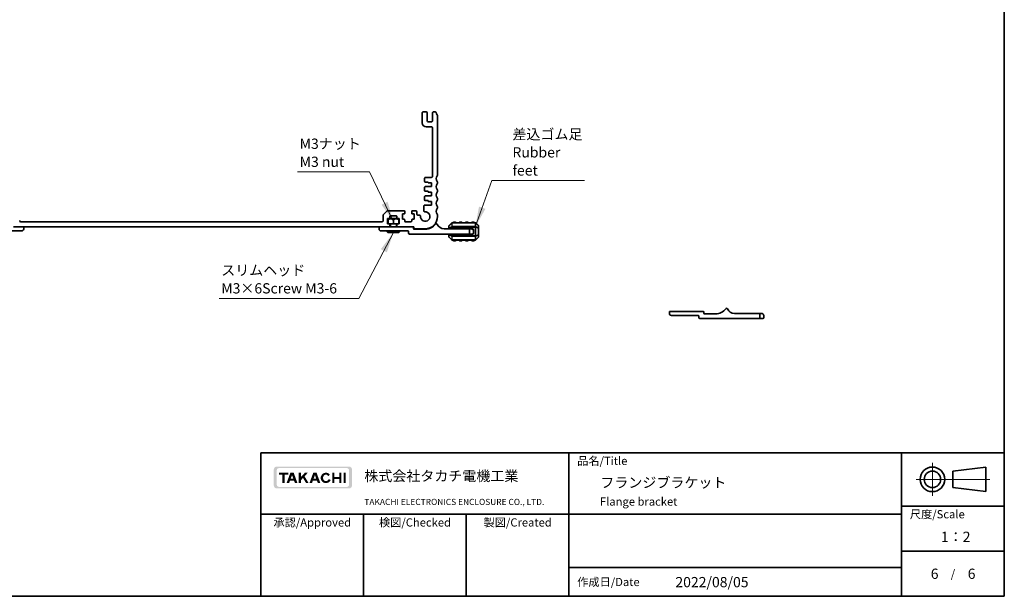
# Model space of a CAD drawing. Units: millimetres. Extents: x 0 to 6772, y 0 to 1124.
# Drawn here: x 6292 to 6772, y 0 to 281 of the extents above; entities that cross this region are included whole.
import ezdxf

# ---------------------------------------------------------------- set-up
doc = ezdxf.new("R2010")
doc.units = ezdxf.units.MM
for name, color, linetype, lineweight in [('Border (ISO)', 7, 'Continuous', 35), ('Hatch (ISO)', 1, 'Continuous', 18), ('Symbol (ISO)', 7, 'Continuous', 18), ('Title (ISO)', 7, 'Continuous', 35), ('Visible (ISO)', 7, 'Continuous', 35), ('Visible Narrow (ISO)', 7, 'Continuous', 25)]:
    doc.layers.add(name, color=color, linetype=linetype, lineweight=lineweight)
doc.styles.add('Note Text (TK)', font='MS PGothic.ttf')
doc.styles.add('文字スタイル67', font='arial.ttf')
doc.dimstyles.new('Default - Method 1b (TK)$7', dxfattribs={"dimscale": 4, "dimtxt": 2.5, "dimasz": 2.5, "dimexe": 1, "dimexo": 1.499999999999999, "dimgap": 1, "dimtad": 1, "dimtoh": 1, "dimrnd": 1e-08, "dimdsep": 46, "dimtxsty": 'Note Text (TK)', "dimcen": 0.09, "dimdle": 5, "dimclrd": 100, "dimclre": 100, "dimclrt": 7, "dimadec": 1, "dimazin": 1, "dimtfac": 1, "dimtmove": 0, "dimatfit": 3, "dimfxl": 1, "dimtolj": 1, "dimlwd": -1, "dimlwe": -1, "dimarcsym": 0})

# ---------------------------------------------------------------- blocks, each defined once
blk = doc.blocks.new('図面枠 tk図枠')
at = {"layer": 'Border (ISO)'}
for p in [(405.4999999999999, 289), (14.50000000000001, 8.000000000000007)]:
    blk.add_line(p, (405.4999999999999, 8.000000000000007), dxfattribs=at)
blk = doc.blocks.new('表題欄 tk表題欄')
at = {"layer": 'Hatch (ISO)'}
h = blk.add_hatch(color=256, dxfattribs=at)
edge = h.paths.add_edge_path(flags=0)
edge.add_arc((95.57537688673352, 236.2990653650367), 0.5958259999999996, 269.9999999999897, 360)
edge.add_line((96.17120288673351, 236.2990653650368), (96.17120288673348, 239.7107813650365))
edge.add_arc((95.5753768867335, 239.7107813650366), 0.5958259999999996, 0, 90.0000000000068)
edge.add_line((95.57537688673342, 240.3066073650366), (79.13710888673356, 240.3066073650366))
edge.add_arc((79.13710888673353, 239.7107813650366), 0.5958259999999996, 89.99999999999744, 180)
edge.add_line((78.54128288673353, 239.7107813650365), (78.54128288673331, 236.2990653650368))
edge.add_arc((79.13710888673332, 236.2990653650365), 0.5958259999999996, 180, 270.0000000000231)
edge.add_line((79.13710888673356, 235.7032393650365), (95.57537688673342, 235.7032393650367))
edge = h.paths.add_edge_path()
edge.add_line((77.83935088673357, 239.9556413650366), (77.83935088673357, 236.0542053650368))
edge.add_arc((78.54128288673346, 236.0542053650367), 0.7019319999998935, 180, 270.0000000000087)
edge.add_line((78.54128288673357, 235.3522733650368), (96.17120288673352, 235.3522733650368))
edge.add_arc((96.17120288673351, 236.0542053650367), 0.7019319999998921, 270, 360)
edge.add_line((96.8731348867334, 236.0542053650368), (96.87313488673352, 239.9556413650366))
edge.add_arc((96.1712028867336, 239.9556413650367), 0.7019319999998921, 0, 90.00000000000873)
edge.add_line((96.17120288673348, 240.6575733650367), (78.54128288673357, 240.6575733650366))
edge.add_arc((78.54128288673357, 239.9556413650366), 0.7019319999999984, 90, 180)
for points in [[(79.07181288673355, 239.1476033650369), (79.07181288673355, 238.6578833650367), (79.92066088673353, 238.6578833650367), (79.92066088673353, 236.6581933650368), (80.50832488673353, 236.6581933650368), (80.50832488673353, 238.6578833650367), (81.35717288673355, 238.6578833650367), (81.35717288673355, 239.1476033650369)], [(85.68407849525303, 236.6581933650368), (84.9434673993943, 237.8918698287545), (84.41792288673358, 237.3246628822781), (84.41792288673358, 236.6581933650368), (83.89555488673355, 236.6581933650368), (83.89555488673355, 239.1476033650369), (84.41792288673358, 239.1476033650369), (84.41792288673358, 238.0993979968839), (85.38913556809511, 239.1476033650369), (86.10696490847272, 239.1476033650369), (85.31925422435492, 238.2974470774499), (86.30334488673353, 236.6581933650368)], [(92.09142939614459, 239.1476033650369), (92.09142939614459, 236.6581933650368), (92.60971639614465, 236.6581933650368), (92.60971639614465, 237.6580383650368), (93.76872039614462, 237.6580383650368), (93.76872039614462, 236.6581933650368), (94.28700739614459, 236.6581933650368), (94.28700739614459, 239.1476033650369), (93.76872039614462, 239.1476033650369), (93.76872039614462, 238.1477583650367), (92.60971639614465, 238.1477583650367), (92.60971639614465, 239.1476033650369)], [(94.84202339614467, 239.1476033650369), (94.84202339614467, 236.6581933650368), (95.36439139614473, 236.6581933650368), (95.36439139614473, 239.1476033650369)]]:
    blk.add_hatch(color=256, dxfattribs=at).paths.add_polyline_path(points)
h = blk.add_hatch(color=256, dxfattribs=at)
h.paths.add_polyline_path([(82.59020695886475, 237.7110913650368), (81.95242681460243, 237.7110913650368), (82.27131688673356, 238.5794973650367)], flags=0)
h.paths.add_polyline_path([(82.77903014574996, 237.1968853650368), (81.76360362771717, 237.1968853650368), (81.56578886050404, 236.6581933650368), (80.94907288673355, 236.6581933650368), (81.86321688673357, 239.1476033650369), (82.67941688673353, 239.1476033650369), (83.59356088673351, 236.6581933650368), (82.97684491296302, 236.6581933650368)])
h = blk.add_hatch(color=256, dxfattribs=at)
h.paths.add_polyline_path([(87.52707281460246, 237.7110913650368), (88.16485295886469, 237.7110913650368), (87.84596288673359, 238.5794973650367)], flags=0)
h.paths.add_polyline_path([(87.14043486050403, 236.6581933650368), (87.3382496277172, 237.1968853650368), (88.35367614574989, 237.1968853650368), (88.551490912963, 236.6581933650368), (89.16820688673343, 236.6581933650368), (88.25406288673352, 239.1476033650369), (87.43786288673356, 239.1476033650369), (86.52371888673358, 236.6581933650368)])
h = blk.add_hatch(color=256, dxfattribs=at)
edge = h.paths.add_edge_path()
edge.add_arc((90.52309888673334, 237.9028983650369), 1.273272000000011, 38.55054079078439, 336.5820184016556)
edge.add_line((91.69149139614446, 237.3968543650369), (91.17255542714857, 237.6216113977801))
edge.add_ellipse((90.52309888673352, 237.9028983650369), major_axis=(0, -0.7998759999999119), ratio=0.8673469387756529, start_angle=128.5505407907963, end_angle=426.582018401653, ccw=False)
edge.add_line((91.09381514418376, 238.3576891122095), (91.51887237036831, 238.6964075050431))
at = {"layer": 'Title (ISO)'}
for p, q in [((74.70882392282105, 244.052739026017), (255.7088239228211, 244.052739026017)), ((74.70882392282105, 209.052739026017), (74.70882392282105, 244.052739026017)), ((149.7088239228211, 244.052739026017), (149.7088239228211, 209.052739026017)), ((230.7088239228211, 244.052739026017), (230.7088239228211, 209.052739026017)), ((255.7088239228211, 244.052739026017), (255.7088239228211, 209.052739026017)), ((243.2088239228211, 239.552739026017), (251.2088239228211, 240.5527390260171)), ((251.2088239228211, 234.552739026017), (251.2088239228211, 240.5527390260171)), ((243.2088239228211, 239.552739026017), (243.2088239228211, 235.552739026017)), ((243.2088239228211, 235.552739026017), (251.2088239228211, 234.552739026017)), ((230.7088239228211, 231.052739026017), (255.7088239228211, 231.052739026017)), ((74.70882392282105, 229.052739026017), (230.7088239228211, 229.052739026017)), ((99.70882392282108, 229.052739026017), (99.70882392282108, 209.052739026017)), ((124.708823922821, 229.052739026017), (124.708823922821, 209.052739026017)), ((230.7088239228211, 220.052739026017), (255.7088239228211, 220.052739026017)), ((149.7088239228211, 216.052739026017), (230.7088239228211, 216.052739026017)), ((255.7088239228211, 209.052739026017), (74.70882392282105, 209.052739026017))]:
    blk.add_line(p, q, dxfattribs=at)
at = {"layer": 'Title (ISO)', "color": 4, "linetype": 'Continuous', "lineweight": 18}
for p, q in [((238.2088239228211, 241.552739026017), (238.2088239228211, 233.552739026017)), ((252.2088239228211, 237.552739026017), (234.2088239228211, 237.552739026017))]:
    blk.add_line(p, q, dxfattribs=at)
at = {"layer": 'Title (ISO)'}
for radius in [3, 2]:
    blk.add_circle((238.2088239228211, 237.552739026017), radius, dxfattribs=at)
at = {"layer": 'Title (ISO)', "color": 1, "char_height": 2.000000029802322, "line_spacing_factor": 1.5, "style": 'Note Text (TK)'}
for s, insert, attachment_point in [('\\fＭＳ Ｐゴシック|b0|i0;\\H2.0000;品名/Title', (151.708823922821, 242.052739026017), 4), ('\\fＭＳ Ｐゴシック|b0|i0;\\H2.0000;尺度/Scale', (232.7088239228211, 229.052739026017), 4), ('\\fＭＳ Ｐゴシック|b0|i0;\\H2.0000;承認/Approved', (87.20882392282108, 227.052739026017), 5), ('\\fＭＳ Ｐゴシック|b0|i0;\\H2.0000;検図/Checked', (112.208823922821, 227.052739026017), 5), ('\\fＭＳ Ｐゴシック|b0|i0;\\H2.0000;製図/Created', (137.2088239228211, 227.052739026017), 5), ('\\fＭＳ Ｐゴシック|b0|i0;\\H2.0000;作成日/Date', (151.708823922821, 212.552739026017), 4)]:
    blk.add_mtext(s, dxfattribs=dict(at, insert=insert, attachment_point=attachment_point))
at = {"layer": 'Title (ISO)', "color": 7, "line_spacing_factor": 1.5, "style": 'Note Text (TK)'}
for s, insert, char_height, attachment_point in [('株式会社タカチ電機工業', (99.87313488673345, 238.052739026017), 2.5, 4), ('\\fArial|b0|i0;\\H1.4986;TAKACHI ELECTRONICS ENCLOSURE CO., LTD.', (99.87313488673342, 232.052739026017), 1.49859994649887, 4), ('\\fＭＳ Ｐゴシック|b0|i0;\\H2.0000;/', (243.2088239228211, 214.552739026017), 2.000000029802322, 5)]:
    blk.add_mtext(s, dxfattribs=dict(at, insert=insert, char_height=char_height, attachment_point=attachment_point))
at = {"layer": 'Title (ISO)', "color": 7}
for tag, p, height, style in [('<品名>_001', (157.3395057354996, 235.6322844407696), 2.5, 'Note Text (TK)'), ('<Title>_001', (157.2504337373031, 230.5513747487906), 2.000000029802322, '文字スタイル67'), ('<尺度>_001', (240.2826874749424, 222.302739026017), 2.5, 'Note Text (TK)'), ('<ページ_No.>_001', (238.0980284456275, 213.302739026017), 2.5, 'Note Text (TK)'), ('<総ページ数>_001', (246.7997329866371, 213.302739026017), 2.5, 'Note Text (TK)'), ('作成日_001', (175.6179145609817, 211.2601253517655), 2.5, 'Note Text (TK)')]:
    blk.add_attdef(tag, p, '', height=height, dxfattribs=dict(at, style=style))

msp = doc.modelspace()

# ---------------------------------------------------------------- linework, layer by layer
at = {"layer": 'Visible (ISO)'}
for p, q in [((6488.499997495091, 235.5598709024401), (6488.49999749504, 230.7598709024396)), ((6490.499997495096, 236.0598709024184), (6488.999997495096, 236.0598709024348)), ((6490.999997495051, 231.7598709024126), (6490.999997495092, 235.5598709024129)), ((6493.499997495091, 235.5598709023864), (6493.49999749505, 231.759870902386)), ((6495.019646644891, 236.0598709023695), (6493.999997495096, 236.0598709023811)), ((6492.999997495044, 231.2598709023914), (6491.499997495044, 231.2598709024073)), ((6495.999997494767, 205.2948060596463), (6495.999997495077, 234.3249357450677)), ((6490.499997495018, 228.7598709024182), (6492.999997495019, 228.7598709023914)), ((6493.499997495016, 228.2598709023864), (6493.499997494762, 204.659870904467)), ((6489.69999749412, 203.6598709045074), (6489.699997494105, 202.1598709038134)), ((6489.999997494102, 201.8598709038105), (6491.499997494734, 201.8598709037942)), ((6492.999997494756, 204.1598709044719), (6490.199997494126, 204.1598709045024)), ((6491.499997494734, 201.8598709037942), (6491.499997495044, 201.4598709037941)), ((6491.499997495044, 201.4598709037941), (6492.999997498154, 201.4598709037781)), ((6492.999997498154, 201.4598709037781), (6492.999997498134, 199.6598709037787)), ((6495.999997494724, 201.2948060596463), (6495.999997494729, 201.824935745069)), ((6489.6999974975, 199.3598709038142), (6489.699997497481, 197.6598709031204)), ((6492.999997498134, 199.6598709037787), (6489.999997497503, 199.6598709038109)), ((6489.999997497479, 197.3598709031172), (6491.499997497796, 197.3598709031008)), ((6491.499997497796, 197.3598709031008), (6491.499997497792, 196.9598709031007)), ((6491.499997497792, 196.9598709031007), (6492.999997497162, 196.9598709030848)), ((6492.999997497162, 196.9598709030848), (6492.999997497142, 195.1598709030846)), ((6495.999997494681, 197.2948060596459), (6495.999997494685, 197.824935745069)), ((6489.699997496548, 194.8598709030794), (6489.699997496764, 193.1598709023856)), ((6492.999997497142, 195.1598709030846), (6489.999997496551, 195.1598709031174)), ((6489.999997496759, 192.8598709024236), (6491.499997496801, 192.8598709024072)), ((6491.499997496801, 192.8598709024072), (6491.499997496797, 192.4598709024072)), ((6491.499997496797, 192.4598709024072), (6492.99999749585, 192.4598709023913)), ((6492.99999749585, 192.4598709023913), (6492.999997495833, 190.659870902391)), ((6495.999997494639, 193.2948060596459), (6495.999997494642, 193.824935745069)), ((6471.353550889654, 187.7134242936499), (6469.64644410842, 186.006317512583)), ((6479.749997496607, 187.8598709026794), (6471.707104280252, 187.8598709030395)), ((6480.04999749655, 186.6598709026115), (6480.049997496593, 187.5598709026652)), ((6483.449997496599, 187.559870902497), (6483.449997496551, 186.6598709024371)), ((6485.449997496925, 187.859870902331), (6483.749997496603, 187.8598709024806)), ((6485.94999749687, 186.2899533442339), (6485.949997496881, 187.359870902326)), ((6489.267975221245, 190.1594490852627), (6489.269923568811, 187.8499806239218)), ((6492.999997495833, 190.659870902391), (6489.767975043321, 190.6598709024261)), ((6495.999997494596, 189.2948060596463), (6495.999997494603, 189.8249357450663)), ((6468.999997498899, 182.5598709031253), (6292.999997493864, 182.5598709040675)), ((6469.499997498996, 185.6527641219902), (6469.499997498902, 183.0598709031072)), ((6471.699997494356, 181.5598709030314), (6471.699997494486, 184.1598709030299)), ((6471.699997494486, 184.1598709030299), (6472.49999749448, 184.1598709029912)), ((6471.850133370573, 183.9598709076782), (6471.8443431384, 183.9540806755056)), ((6471.844343138409, 181.5598709076782), (6471.8443431384, 183.9540806755055)), ((6471.844343138402, 183.5597350338431), (6471.844343138402, 183.5598709076782)), ((6471.844343138402, 183.5597350338812), (6471.873132233572, 183.5597350338813)), ((6477.149861622979, 183.9598709076991), (6471.850133370573, 183.9598709076782)), ((6471.873371512875, 183.5598709076783), (6471.873132233572, 183.5597350339195)), ((6471.873132233579, 181.5598709076783), (6471.873132233572, 183.5597350339195)), ((6472.799997494496, 184.4598709029769), (6472.799997494525, 185.0598709029782)), ((6473.099997494539, 185.3598709029638), (6475.89999749454, 185.3598709028283)), ((6473.249997494765, 184.0598709035706), (6473.149997498876, 183.9598709076834)), ((6473.249997494765, 184.0598709035706), (6475.749997494765, 184.0598709035706)), ((6474.47120839466, 183.5597350357507), (6474.470969121289, 183.5598709076885)), ((6474.47120839466, 183.5597350338916), (6474.528786594849, 183.5597350338918)), ((6474.471208394536, 181.5598709076885), (6474.47120839466, 183.5597350357507)), ((6474.529025868156, 183.5598709076887), (6474.528786594849, 183.5597350357713)), ((6474.528786594993, 181.5598709076888), (6474.528786594849, 183.5597350357713)), ((6475.749997494765, 184.0598709035706), (6475.849997490641, 183.959870907694)), ((6476.199997494525, 185.0598709028135), (6476.199997494496, 184.4598709028137)), ((6476.499997494482, 184.1598709027985), (6477.299997494481, 184.1598709027598)), ((6477.126862756074, 183.5597350357815), (6477.126623482769, 183.559870907699)), ((6477.126862756009, 183.559735033902), (6477.155651819039, 183.5597350339021)), ((6477.126862755948, 181.559870907699), (6477.126862756074, 183.5597350357815)), ((6477.149861622979, 183.9598709076991), (6477.155651820066, 183.9540807106129)), ((6477.155651820074, 181.5598709076991), (6477.155651819768, 183.9540807109106)), ((6477.155651820067, 183.5598709076991), (6477.155651819818, 183.5597350427413)), ((6477.299997494481, 184.1598709027598), (6477.299997494353, 181.5598709027613)), ((6478.949997496407, 183.7598709027185), (6478.949997496535, 186.3598709026643)), ((6478.949997496535, 186.3598709026643), (6479.749997496536, 186.3598709026256)), ((6479.749997496407, 183.7598709026789), (6478.949997496407, 183.7598709027185)), ((6480.049997496363, 182.8598709026112), (6480.049997496391, 183.4598709026641)), ((6483.149997496347, 182.5598709024603), (6480.349997496347, 182.5598709025962)), ((6483.44999749639, 183.459870902502), (6483.449997496362, 182.8598709024453)), ((6483.749997496541, 186.359870902421), (6484.549997496529, 186.3598709023932)), ((6484.549997496403, 183.7598709024483), (6483.749997496405, 183.759870902487)), ((6484.549997496529, 186.3598709023932), (6484.549997496403, 183.7598709024483)), ((6487.209466645069, 185.7899533442202), (6486.449997496865, 185.7899533442284)), ((6495.999997494552, 185.0598709023574), (6495.999997494559, 185.8249357450672)), ((6504.749997494764, 182.3098709035706), (6503.749997494764, 182.3098709035706)), ((6507.749997494764, 182.3098709035706), (6506.749997494764, 182.3098709035706)), ((6510.749997494764, 182.3098709035706), (6509.749997494764, 182.3098709035706)), ((6513.749997494764, 182.3098709035706), (6512.749997494764, 182.3098709035706)), ((6280.399997494545, 178.0598709035706), (6293.499997494545, 178.0598709035706)), ((6289.499997494701, 180.0598709036009), (6472.499997494296, 180.0598709026121)), ((6294.499997494545, 179.0598709035706), (6294.499997494545, 179.7598709035706)), ((6467.499997494764, 179.0598709035706), (6467.499997494764, 179.7598709035706)), ((6481.599997494765, 178.0598709035706), (6468.499997494764, 178.0598709035706)), ((6471.499997494764, 178.0598709035706), (6471.499997494764, 177.5598709035706)), ((6477.499997494764, 177.5598709035706), (6471.499997494764, 177.5598709035706)), ((6472.019612737034, 177.2598709035706), (6471.499997494764, 177.5598709035706)), ((6472.499997494356, 181.5598709029927), (6471.699997494356, 181.5598709030314)), ((6474.471208394536, 181.5598709076885), (6472.499997494356, 181.5598709076808)), ((6472.499997494296, 180.0598709035706), (6476.499997494295, 180.0598709035706)), ((6472.799997494298, 180.3598709025977), (6472.799997494341, 181.2598709029781)), ((6472.999997494764, 181.5598709076828), (6472.999997494764, 180.0598709035706)), ((6474.471208394536, 181.5598709076885), (6474.528786594993, 181.5598709076888)), ((6476.499997494356, 181.5598709076965), (6474.528786594993, 181.5598709076888)), ((6475.999997494764, 181.5598709076946), (6475.999997494764, 180.0598709035706)), ((6476.19999749434, 181.2598709028143), (6476.199997494298, 180.3598709025839)), ((6477.299997494353, 181.5598709027613), (6476.499997494356, 181.5598709028)), ((6476.499997494295, 180.0598709025666), (6484.499997494499, 180.0598709024802)), ((6476.980382252493, 177.2598709035706), (6477.499997494764, 177.5598709035706)), ((6477.499997494764, 178.0598709035706), (6477.499997494764, 177.5598709035706)), ((6481.899997494764, 177.0598709035706), (6481.899997494764, 177.7598709035706)), ((6484.299997494763, 179.7598709035706), (6484.299997494763, 179.1598709035706)), ((6484.499997494499, 180.0598709024802), (6484.499997494491, 179.3598709024808)), ((6484.599997494763, 178.8598709035706), (6489.999997494765, 178.8598709035706)), ((6484.799997494488, 179.0598709024777), (6489.999997494487, 179.059870902422)), ((6499.199997494764, 179.0598709035706), (6511.499997494763, 179.0598709035706)), ((6501.499997494764, 180.4356068348587), (6501.499997494764, 179.3870786974348)), ((6501.499997494764, 179.3870786974348), (6501.499997494764, 179.0598709035706)), ((6502.912129529121, 181.9720029379265), (6501.587865460408, 180.6477388692146)), ((6514.375733426053, 182.0598709035706), (6503.124261563477, 182.0598709035706)), ((6511.499997494763, 179.0598709035706), (6512.499997494764, 179.0598709035706)), ((6511.499997494763, 176.5598709035706), (6511.499997494763, 179.0598709035706)), ((6512.999997494763, 179.0598709035706), (6512.499997494764, 179.0598709035706)), ((6513.499997494765, 178.5598709035706), (6513.499997494765, 178.0598709035706)), ((6513.499997494765, 178.0598709035706), (6513.499997494765, 177.0598709035706)), ((6515.912129529121, 180.6477388692146), (6514.587865460409, 181.9720029379265)), ((6515.999997494763, 179.3870786974348), (6515.999997494763, 180.4356068348587)), ((6515.999997494763, 176.2326631097064), (6515.999997494763, 179.3870786974348)), ((6472.019612737034, 177.2598709035706), (6476.980382252493, 177.2598709035706)), ((6511.499997494763, 176.5598709035706), (6482.399997494764, 176.5598709035706)), ((6501.499997494764, 176.5598709035706), (6501.499997494764, 176.2326631097064)), ((6501.499997494764, 176.2326631097064), (6501.499997494764, 175.1841349722825)), ((6501.587865460408, 174.9720029379265), (6502.912129529121, 173.6477388692146)), ((6503.124261563477, 173.5598709035706), (6514.375733426053, 173.5598709035706)), ((6503.749997494764, 173.3098709035706), (6504.749997494764, 173.3098709035706)), ((6506.749997494764, 173.3098709035706), (6507.749997494764, 173.3098709035706)), ((6509.749997494764, 173.3098709035706), (6510.749997494764, 173.3098709035706)), ((6512.999997494763, 176.5598709035706), (6511.499997494763, 176.5598709035706)), ((6512.749997494764, 173.3098709035706), (6513.749997494764, 173.3098709035706)), ((6514.587865460409, 173.6477388692146), (6515.912129529121, 174.9720029379265)), ((6515.999997494763, 175.1841349722825), (6515.999997494763, 176.2326631097064)), ((6608.874997496283, 137.8493029462443), (6608.874997496283, 138.5493029462443)), ((6609.174997496282, 138.8493029462443), (6625.374997496281, 138.8493029462443)), ((6622.974997496282, 136.8493029462443), (6609.874997496283, 136.8493029462443)), ((6623.274997496281, 135.8493029462443), (6623.274997496281, 136.5493029462443)), ((6652.874997496282, 135.3493029462443), (6623.774997496282, 135.3493029462443)), ((6625.674997496282, 138.5493029462443), (6625.674997496282, 137.9493029462443)), ((6625.974997496282, 137.6493029462443), (6631.374997496282, 137.6493029462443)), ((6640.574997496281, 137.8493029462443), (6652.874997496282, 137.8493029462443)), ((6652.874997496282, 137.8493029462443), (6653.874997496281, 137.8493029462443)), ((6652.874997496282, 135.3493029462443), (6652.874997496282, 137.8493029462443)), ((6654.37499749628, 135.3493029462443), (6652.874997496282, 135.3493029462443)), ((6654.874997496282, 136.8493029462443), (6654.874997496282, 135.8493029462443))]:
    msp.add_line(p, q, dxfattribs=at)
for centre, radius, start, end in [((6488.999997495091, 235.5598709024347), 0.5000000000000072, 89.99999999937468, 180), ((6490.499997495091, 235.5598709024184), 0.5000000000000072, 0, 89.99999999937468), ((6493.999997495092, 235.5598709023811), 0.5000000000000028, 89.99999999942678, 180), ((6495.019646644888, 235.7598709023696), 0.3000000000000101, 7.494717453308923, 89.99999999937468), ((6497.299997495098, 236.0598709023451), 1.99999999999982, 187.4947174532846, 223.9455195616881), ((6490.49999749504, 230.7598709024182), 1.999999999999975, 180, 269.9999999994268), ((6491.499997495051, 231.7598709024073), 0.5000000000000028, 180, 269.9999999993746), ((6492.999997495051, 231.7598709023914), 0.5000000000000072, 269.9999999994268, 0), ((6495.49999749508, 234.3249357450749), 0.5000000000001138, 0, 43.94551956168714), ((6492.999997495015, 228.2598709023913), 0.5000000000000028, 0, 89.99999999937468), ((6490.19999749412, 203.6598709045024), 0.5000000000000072, 89.99999999937468, 180), ((6489.999997494106, 202.1598709038102), 0.2999999999999759, 180, 269.9999999994268), ((6492.999997494762, 204.659870904472), 0.500000000000025, 269.9999999993746, 0), ((6497.299997494748, 203.5598709023433), 2.000000000000029, 136.0544804371115, 223.945519561671), ((6495.499997494765, 205.2948060596517), 0.4999999999997583, 316.0544804370506, 0), ((6495.499997494729, 201.824935745074), 0.5000000000001316, 0, 43.94551956166927), ((6489.9999974975, 199.3598709038109), 0.3000000000000214, 89.99999999942678, 180), ((6489.999997497483, 197.6598709031172), 0.2999999999999759, 180, 269.9999999994268), ((6497.299997494706, 199.5598709023433), 2.000000000000023, 136.0544804371115, 223.9455195616725), ((6497.299997494663, 195.5598709023433), 2.000000000000027, 136.0544804371115, 223.9455195616725), ((6495.499997494722, 201.2948060596518), 0.5000000000000072, 316.0544804370474, 0), ((6495.499997494686, 197.8249357450744), 0.5000000000001138, 0, 43.94551956161519), ((6495.49999749468, 197.2948060596513), 0.4999999999999014, 316.0544804371106, 0), ((6489.999997496548, 194.8598709031174), 0.2999999999999959, 89.99999999937468, 180), ((6489.999997496764, 193.1598709024236), 0.2999999999999759, 180, 269.9999999994268), ((6497.299997494619, 191.5598709023433), 1.999999999999977, 136.0544804371111, 223.9455195617065), ((6495.499997494643, 193.8249357450744), 0.4999999999999717, 0, 43.94551956161501), ((6495.499997494637, 193.2948060596513), 0.5000000000000591, 316.0544804371119, 0), ((6471.70710428023, 187.3598709030396), 0.4999999999999495, 89.99999999765504, 134.9999999972257), ((6479.749997496591, 187.5598709026794), 0.2999999999999581, 0, 89.99999999729027), ((6483.749997496599, 187.5598709024806), 0.2999999999999892, 89.99999999937468, 180), ((6485.449997496882, 187.359870902331), 0.5000000000000072, 0, 89.99999999499742), ((6489.999997436433, 185.0598709623947), 2.300000000000008, 175.2865606108705, 94.7132682269501), ((6489.767975043317, 190.1598709024261), 0.4999999999999984, 89.99999999942678, 180.0483366921179), ((6489.76992339088, 187.8504024410854), 0.4999999999999987, 180.0483366921405, 274.7132682270022), ((6497.299997494576, 187.5598709023433), 2.000000000000026, 136.0544804370929, 223.9455195617046), ((6495.499997494602, 189.8249357450726), 0.5000000000001493, 0, 43.94551956167382), ((6495.499997494596, 189.2948060596522), 0.4999999999999007, 316.0544804370971, 0), ((6292.999997493864, 183.0598709040675), 0.5000000000000207, 180, 270), ((6468.999997498902, 183.0598709031253), 0.5000000000000072, 269.9999999996874, 0), ((6469.999997498996, 185.6527641219725), 0.4999999999998482, 134.9999999971983, 180), ((6472.499997494496, 184.459870902991), 0.300000000000007, 269.9999999972381, 0), ((6473.099997494525, 185.0598709029641), 0.2999999999999936, 89.99999999718605, 180), ((6475.899997494526, 185.0598709028285), 0.2999999999999936, 0, 89.99999999718605), ((6476.499997494496, 184.4598709027986), 0.2999999999999936, 180, 269.9999999972381), ((6479.749997496549, 186.6598709026256), 0.2999999999999803, 269.9999999972903, 0), ((6479.749997496393, 183.4598709026789), 0.2999999999999936, 0, 89.99999999729027), ((6480.349997496363, 182.8598709025962), 0.2999999999999936, 180, 269.9999999970818), ((6483.149997496362, 182.8598709024603), 0.2999999999999936, 269.9999999972903, 0), ((6483.749997496551, 186.6598709024209), 0.2999999999999581, 180, 269.9999999980198), ((6483.749997496392, 183.459870902487), 0.2999999999999848, 89.9999999974466, 180), ((6486.449997496871, 186.2899533442285), 0.5000000000000339, 180, 269.9999999993746), ((6487.209466645063, 185.2899533442203), 0.4999999999999999, 355.2865606109477, 89.99999999937468), ((6489.999997494551, 185.059870902422), 6.000000000000015, 269.9999999993746, 0), ((6495.499997494559, 185.8249357450726), 0.5000000000001316, 0, 43.94551956167673), ((6503.749997494764, 182.0598709035706), 0.2500000000000013, 90, 180), ((6504.749997494764, 182.0598709035706), 0.2499999999999996, 0, 90), ((6506.749997494764, 182.0598709035706), 0.2499999999999996, 90, 180), ((6507.749997494764, 182.0598709035706), 0.2500000000000002, 0, 90), ((6509.749997494764, 182.0598709035706), 0.2500000000000002, 90, 180), ((6510.749997494764, 182.0598709035706), 0.2499999999999996, 0, 90), ((6512.749997494764, 182.0598709035706), 0.2500000000000004, 90, 180), ((6513.749997494764, 182.0598709035706), 0.2500000000000013, 0, 90), ((6293.499997494545, 179.0598709035706), 1.000000000000007, 270, 0), ((6294.199997494546, 179.7598709035706), 0.2999999999999938, 0, 90), ((6467.799997494764, 179.7598709035706), 0.2999999999999936, 90, 180), ((6468.499997494764, 179.0598709035706), 1.000000000000007, 180, 270), ((6472.499997494342, 181.2598709029925), 0.2999999999999759, 0, 89.99999999729027), ((6472.499997494299, 180.3598709026123), 0.3000000000000025, 269.9999999997394, 0), ((6476.49999749434, 181.2598709027997), 0.300000000000007, 89.99999999723816, 180), ((6476.499997494298, 180.3598709025695), 0.3000000000000114, 180, 269.9999999993746), ((6481.599997494765, 177.7598709035706), 0.3000000000000014, 0, 90), ((6483.999997494764, 179.7598709035706), 0.3000000000000011, 0, 90), ((6484.599997494763, 179.1598709035706), 0.3000000000000014, 180, 270), ((6484.799997494491, 179.3598709024774), 0.2999999999999759, 180, 269.9999999993746), ((6489.999997494765, 185.0598709035706), 6.200000000000002, 270, 323.3430975717244), ((6495.374997494764, 181.0597551628299), 0.5001157407407458, 23.66315835748864, 143.3430975717283), ((6499.199997494764, 182.7358801628299), 3.676009259259267, 203.6631583574862, 270), ((6501.799997494764, 180.4356068348587), 0.2999999999999938, 135.0000000000024, 180), ((6503.124261563477, 181.7598709035706), 0.2999999999999997, 90, 135.0000000000024), ((6512.499997494764, 178.0598709035706), 1.000000000000006, 0, 90), ((6512.999997494763, 178.5598709035706), 0.5, 0, 90), ((6514.375733426053, 181.7598709035706), 0.2999999999999994, 44.99999999999753, 90), ((6515.699997494763, 180.4356068348587), 0.3000000000000069, 0, 44.99999999999274), ((6482.399997494764, 177.0598709035706), 0.4999999999999988, 180, 270), ((6501.799997494764, 175.1841349722825), 0.3000000000000069, 180, 224.9999999999928), ((6503.124261563477, 173.8598709035706), 0.2999999999999925, 224.9999999999975, 270), ((6503.749997494764, 173.5598709035706), 0.249999999999998, 180, 270), ((6504.749997494764, 173.5598709035706), 0.2499999999999991, 270, 0), ((6506.749997494764, 173.5598709035706), 0.2500000000000008, 180, 270), ((6507.749997494764, 173.5598709035706), 0.2500000000000013, 270, 0), ((6509.749997494764, 173.5598709035706), 0.2500000000000013, 180, 270), ((6510.749997494764, 173.5598709035706), 0.2500000000000013, 270, 0), ((6512.749997494764, 173.5598709035706), 0.2499999999999991, 180, 270), ((6512.999997494763, 177.0598709035706), 0.4999999999999984, 270, 0), ((6513.749997494764, 173.5598709035706), 0.2499999999999991, 270, 0), ((6514.375733426053, 173.8598709035706), 0.3000000000000069, 270, 315.0000000000024), ((6515.699997494763, 175.1841349722825), 0.299999999999991, 315.0000000000024, 0), ((6631.374997496282, 143.8493029462443), 6.200000000000002, 270, 323.3430975717245), ((6636.749997496282, 139.8491872055035), 0.5001157407407458, 23.66315835748122, 143.343097571721), ((6640.574997496281, 141.5253122055036), 3.676009259259267, 203.6631583574858, 270), ((6609.174997496282, 138.5493029462443), 0.2999999999999936, 90, 180), ((6609.874997496283, 137.8493029462443), 1.000000000000007, 180, 270), ((6622.974997496282, 136.5493029462443), 0.3000000000000014, 0, 90), ((6623.774997496282, 135.8493029462443), 0.4999999999999988, 180, 270), ((6625.374997496281, 138.5493029462443), 0.3000000000000011, 0, 90), ((6625.974997496282, 137.9493029462443), 0.3000000000000014, 180, 270), ((6653.874997496281, 136.8493029462443), 1.000000000000006, 0, 90), ((6654.37499749628, 135.8493029462443), 0.4999999999999982, 270, 0)]:
    msp.add_arc(centre, radius, start, end, dxfattribs=at)
for points, weights in [([(6474.470969121289, 183.5598709076885), (6473.172170317079, 184.2973369122912), (6471.873371512875, 183.5598709076783)], [1, 1.148441669533529, 1]), ([(6477.126623482769, 183.559870907699), (6475.82782467546, 184.2973369158211), (6474.529025868156, 183.5598709076887)], [1, 1.148441670407468, 1])]:
    msp.add_rational_spline(points, weights, degree=2, dxfattribs=at)
at = {"layer": 'Visible Narrow (ISO)'}
for p, q in [((6503.749997494764, 182.3098709035706), (6503.749997494764, 182.0598709035706)), ((6504.749997494764, 182.0598709035706), (6504.749997494764, 182.3098709035706)), ((6506.749997494764, 182.3098709035706), (6506.749997494764, 182.0598709035706)), ((6507.749997494764, 182.0598709035706), (6507.749997494764, 182.3098709035706)), ((6509.749997494764, 182.3098709035706), (6509.749997494764, 182.0598709035706)), ((6510.749997494764, 182.0598709035706), (6510.749997494764, 182.3098709035706)), ((6512.749997494764, 182.3098709035706), (6512.749997494764, 182.0598709035706)), ((6513.749997494764, 182.0598709035706), (6513.749997494764, 182.3098709035706)), ((6501.587865460408, 179.3870786974348), (6501.499997494764, 179.3870786974348)), ((6501.587865460408, 180.5856068348586), (6502.912129529121, 181.9098709035706)), ((6501.587865460408, 179.5370786974348), (6501.587865460408, 180.5856068348586)), ((6502.912129529121, 180.0856068348587), (6501.587865460408, 179.5370786974348)), ((6501.587865460408, 179.3870786974348), (6502.912129529121, 179.9356068348586)), ((6501.587865460408, 179.0598709035706), (6501.587865460408, 179.3870786974348)), ((6502.912129529121, 181.9098709035706), (6502.912129529121, 180.0856068348587)), ((6502.912129529121, 179.9356068348586), (6503.124261563477, 179.9356068348586)), ((6502.912129529121, 179.9356068348586), (6502.912129529121, 179.0598709035706)), ((6503.124261563477, 181.9720029379265), (6503.124261563477, 182.0598709035706)), ((6503.124261563477, 180.1477388692146), (6503.124261563477, 181.9720029379265)), ((6503.124261563477, 181.9720029379265), (6514.375733426053, 181.9720029379265)), ((6503.124261563477, 180.1477388692146), (6503.124261563477, 179.9356068348586)), ((6514.375733426053, 180.1477388692146), (6503.124261563477, 180.1477388692146)), ((6503.124261563477, 179.0598709035706), (6503.124261563477, 179.9356068348586)), ((6503.124261563477, 179.9356068348586), (6514.375733426053, 179.9356068348586)), ((6514.375733426053, 181.9720029379265), (6514.375733426053, 182.0598709035706)), ((6514.375733426053, 181.9720029379265), (6514.375733426053, 180.1477388692146)), ((6514.375733426053, 180.1477388692146), (6514.375733426053, 179.9356068348586)), ((6514.587865460409, 179.9356068348586), (6514.375733426053, 179.9356068348586)), ((6514.375733426053, 179.9356068348586), (6514.375733426053, 175.6841349722825)), ((6514.587865460409, 180.0856068348586), (6514.587865460409, 181.9098709035706)), ((6514.587865460409, 181.9098709035706), (6515.912129529121, 180.5856068348586)), ((6515.912129529121, 179.5370786974348), (6514.587865460409, 180.0856068348586)), ((6514.587865460409, 175.6841349722825), (6514.587865460409, 179.9356068348586)), ((6514.587865460409, 179.9356068348586), (6515.912129529121, 179.3870786974348)), ((6515.912129529121, 180.5856068348586), (6515.912129529121, 179.5370786974348)), ((6515.999997494763, 179.3870786974348), (6515.912129529121, 179.3870786974348)), ((6515.912129529121, 179.3870786974348), (6515.912129529121, 176.2326631097064)), ((6501.499997494764, 176.2326631097064), (6501.587865460408, 176.2326631097064)), ((6501.587865460408, 176.2326631097064), (6501.587865460408, 176.5598709035706)), ((6502.912129529121, 175.6841349722825), (6501.587865460408, 176.2326631097064)), ((6501.587865460408, 175.0341349722825), (6501.587865460408, 176.0826631097064)), ((6501.587865460408, 176.0826631097064), (6502.912129529121, 175.5341349722825)), ((6502.912129529121, 173.7098709035706), (6501.587865460408, 175.0341349722825)), ((6502.912129529121, 176.5598709035706), (6502.912129529121, 175.6841349722825)), ((6502.912129529121, 175.6841349722825), (6503.124261563477, 175.6841349722825)), ((6502.912129529121, 175.5341349722825), (6502.912129529121, 173.7098709035706)), ((6503.124261563477, 175.6841349722825), (6503.124261563477, 176.5598709035706)), ((6503.124261563477, 175.4720029379265), (6503.124261563477, 175.6841349722825)), ((6514.375733426053, 175.6841349722825), (6503.124261563477, 175.6841349722825)), ((6503.124261563477, 175.4720029379265), (6514.375733426053, 175.4720029379265)), ((6503.124261563477, 173.6477388692146), (6503.124261563477, 175.4720029379265)), ((6503.124261563477, 173.6477388692146), (6503.124261563477, 173.5598709035706)), ((6514.375733426053, 173.6477388692146), (6503.124261563477, 173.6477388692146)), ((6503.749997494764, 173.5598709035706), (6503.749997494764, 173.3098709035706)), ((6504.749997494764, 173.3098709035706), (6504.749997494764, 173.5598709035706)), ((6506.749997494764, 173.5598709035706), (6506.749997494764, 173.3098709035706)), ((6507.749997494764, 173.3098709035706), (6507.749997494764, 173.5598709035706)), ((6509.749997494764, 173.5598709035706), (6509.749997494764, 173.3098709035706)), ((6510.749997494764, 173.3098709035706), (6510.749997494764, 173.5598709035706)), ((6512.749997494764, 173.5598709035706), (6512.749997494764, 173.3098709035706)), ((6513.749997494764, 173.3098709035706), (6513.749997494764, 173.5598709035706)), ((6514.375733426053, 175.4720029379265), (6514.375733426053, 175.6841349722825)), ((6514.587865460409, 175.6841349722825), (6514.375733426053, 175.6841349722825)), ((6514.375733426053, 175.4720029379265), (6514.375733426053, 173.6477388692146)), ((6514.375733426053, 173.6477388692146), (6514.375733426053, 173.5598709035706)), ((6515.912129529121, 176.2326631097064), (6514.587865460409, 175.6841349722825)), ((6514.587865460409, 175.5341349722825), (6515.912129529121, 176.0826631097064)), ((6514.587865460409, 173.7098709035706), (6514.587865460409, 175.5341349722825)), ((6515.912129529121, 175.0341349722825), (6514.587865460409, 173.7098709035706)), ((6515.912129529121, 176.2326631097064), (6515.999997494763, 176.2326631097064)), ((6515.912129529121, 176.0826631097064), (6515.912129529121, 175.0341349722825))]:
    msp.add_line(p, q, dxfattribs=at)
for centre, major_axis, ratio, start_param, end_param in [((6501.799997494764, 180.4356068348587), (-0.3000000000000058, 5e-15), 0.7071067811865516, 5.497787143782223, 6.283185307179595), ((6501.799997494764, 179.3870786974348), (-0.2999999999999929, 3.1e-15), 0.7071067811865474, 5.497787143782053, 6.283185307179601), ((6501.799997494764, 180.4356068348587), (-0.212132034355963, 0.2121320343559543), 0.2810846377148311, 0, 0.548028407620123), ((6501.799997494764, 179.3870786974348), (-0.1148050297095217, 0.2771638597533734), 0.6785983445458514, 0.7487537153643249, 1.296782122984739), ((6503.124261563477, 181.7598709035706), (-0.2121320343559617, 0.2121320343559693), 0.2810846377148132, 0, 0.5480284076198334), ((6503.124261563477, 179.9356068348586), (0.1148050297095568, -0.2771638597533581), 0.6785983445458863, 3.890346368953762, 4.438374776574291), ((6503.124261563477, 181.7598709035706), (0.3000000000000001, -2.55e-14), 0.7071067811865501, 1.570796326794956, 2.356194490192443), ((6503.124261563477, 179.9356068348586), (0.3000000000000014, -2.48e-14), 0.7071067811865448, 1.570796326794955, 2.356194490192555), ((6514.375733426053, 181.7598709035706), (-0.3000000000000018, -2.11e-14), 0.7071067811865485, 3.926990816987043, 4.712388980384639), ((6514.375733426053, 179.9356068348586), (-0.3000000000000047, -1.63e-14), 0.7071067811865563, 3.926990816987053, 4.712388980384651), ((6514.375733426053, 181.7598709035706), (0.2121320343559598, 0.2121320343559551), 0.2810846377147972, 5.735156899559805, 6.283185307179924), ((6514.375733426053, 179.9356068348586), (-0.1148050297095421, -0.277163859753377), 0.6785983445458605, 1.844810530605233, 2.392838938225553), ((6515.699997494763, 180.4356068348587), (0.2121320343559574, 0.212132034355958), 0.2810846377148125, 5.73515689955977, 6.283185307179845), ((6515.699997494763, 180.4356068348587), (0.2999999999999929, -5.6e-15), 0.7071067811865487, 0, 0.7853981633975629), ((6515.699997494763, 179.3870786974348), (-0.11480502970955, -0.2771638597533754), 0.6785983445458565, 1.844810530605251, 2.392838938225754), ((6515.699997494763, 179.3870786974348), (0.3000000000000058, 3.9e-15), 0.707106781186551, 0, 0.7853981633973524), ((6501.799997494764, 176.2326631097064), (-0.3000000000000069, -3.3e-15), 0.7071067811865556, 0, 0.7853981633973622), ((6501.799997494764, 175.1841349722825), (-0.2999999999999945, -1e-14), 0.7071067811865541, 0, 0.7853981633975033), ((6501.799997494764, 176.2326631097064), (0.1148050297095557, 0.277163859753377), 0.6785983445458791, 1.844810530605148, 2.392838938225489), ((6501.799997494764, 175.1841349722825), (-0.2121320343559852, -0.2121320343559563), 0.2810846377148443, 5.735156899558536, 6.283185307178984), ((6503.124261563477, 175.6841349722825), (0.1148050297095467, 0.2771638597533723), 0.6785983445458543, 1.844810530605245, 2.392838938225745), ((6503.124261563477, 173.8598709035706), (-0.2121320343559585, -0.2121320343559571), 0.2810846377148252, 5.735156899559406, 6.283185307179895), ((6503.124261563477, 175.6841349722825), (0.2999999999999914, 2.53e-14), 0.7071067811865483, 3.926990816987146, 4.71238898038463), ((6503.124261563477, 173.8598709035706), (0.3000000000000003, 2.58e-14), 0.7071067811865488, 3.926990816987142, 4.712388980384629), ((6514.375733426053, 175.6841349722825), (-0.2999999999999902, 1.7e-14), 0.7071067811865506, 1.570796326794936, 2.356194490192363), ((6514.375733426053, 173.8598709035706), (-0.3000000000000014, 1.85e-14), 0.7071067811865467, 1.57079632679494, 2.356194490192534), ((6514.375733426053, 175.6841349722825), (-0.1148050297095457, 0.2771638597533705), 0.6785983445458549, 3.89034636895384, 4.43837477657434), ((6514.375733426053, 173.8598709035706), (0.212132034355974, -0.2121320343559574), 0.2810846377148272, 0, 0.5480284076202562), ((6515.699997494763, 176.2326631097064), (0.1148050297095275, -0.2771638597533792), 0.6785983445458507, 0.7487537153643143, 1.296782122984731), ((6515.699997494763, 176.2326631097064), (0.2999999999999922, -4.3e-15), 0.7071067811865615, 5.497787143782067, 6.283185307179606), ((6515.699997494763, 175.1841349722825), (0.3000000000000014, 1.1e-15), 0.7071067811865464, 5.497787143782217, 6.283185307179604), ((6515.699997494763, 175.1841349722825), (0.2121320343559473, -0.2121320343559753), 0.2810846377148052, 0, 0.5480284076199728)]:
    msp.add_ellipse(centre, major_axis=major_axis, ratio=ratio, start_param=start_param, end_param=end_param, dxfattribs=at)

# ---------------------------------------------------------------- block references
at = {"xscale": 2, "yscale": 2, "zscale": 2}
msp.add_blockref('図面枠 tk図枠', (5960.999997496199, -15.99999913009844), dxfattribs=at)
ref = msp.add_blockref('表題欄 tk表題欄', (6260.582349650556, -418.1054771821325), dxfattribs=dict(xscale=2, yscale=2, zscale=2))
ref.add_attrib('<品名>_001', 'フランジブラケット', (6575.261361121556, 52.93181896874739), dxfattribs={"layer": 'Title (ISO)', "color": 7, "height": 5, "style": 'Note Text (TK)'})
ref.add_attrib('<尺度>_001', '1：2', (6741.147724600441, 26.50000086990163), dxfattribs={"layer": 'Title (ISO)', "color": 7, "height": 5, "style": 'Note Text (TK)'})
ref.add_attrib('作成日_001', '2022/08/05', (6611.81817877252, 4.414773521398532), dxfattribs={"layer": 'Title (ISO)', "color": 7, "height": 5, "style": 'Note Text (TK)'})
ref.add_attrib('<Title>_001', 'Flange bracket', (6575.083217125163, 44.17598993535206), dxfattribs={"layer": 'Title (ISO)', "color": 7, "height": 4.000000059604644, "style": '文字スタイル67'})
ref.add_attrib('<ページ_No.>_001', '6', (6736.18181562383, 8.500000869901584), dxfattribs={"layer": 'Title (ISO)', "color": 7, "height": 5, "style": 'Note Text (TK)'})
ref.add_attrib('<総ページ数>_001', '6', (6754.18181562383, 8.500000869901584), dxfattribs={"layer": 'Title (ISO)', "color": 7, "height": 5, "style": 'Note Text (TK)'})

# ---------------------------------------------------------------- texts
at = {"layer": 'Symbol (ISO)', "color": 7, "char_height": 5, "attachment_point": 7, "line_spacing_factor": 1.058181881904602, "style": 'Note Text (TK)'}
for s, insert, width in [('{差込ゴム足\\PRubber feet}', (6532.464923238663, 203.4693217198372), 36.87134504318237), ('{M3ナット\\PM3 nut}', (6428.825187122349, 207.6844109298408), 26.69590711593628), ('{スリムヘッド M3×6\\PScrew M3-6}', (6390.66125902129, 146.0206422902271), 60.32163619995117)]:
    msp.add_mtext(s, dxfattribs=dict(at, insert=insert, width=width))

# ---------------------------------------------------------------- leaders
at = {"layer": 'Symbol (ISO)', "color": 100, "annotation_type": 0, "has_hookline": 1}
for points, hookline_direction, text_width in [([(6474.528786594921, 182.55980297173), (6462.813515535192, 206.8510775965075), (6452.813515535192, 206.8510775965075)], 1, 25.08522727272727), ([(6514.375733426053, 179.9356068348586), (6522.464923238664, 202.6359883865039), (6532.464923238663, 202.6359883865039)], 0, 35.14204545454546), ([(6474.499997494764, 177.2598709035706), (6457.638903831422, 145.1873089568938), (6447.638903831422, 145.1873089568938)], 1, 57.92613636363637)]:
    msp.add_leader(points, dimstyle='Default - Method 1b (TK)$7', override={"dimgap": 0, "dimtad": 1}, dxfattribs=dict(at, hookline_direction=hookline_direction, text_width=text_width))

doc.saveas('drawing.dxf')
